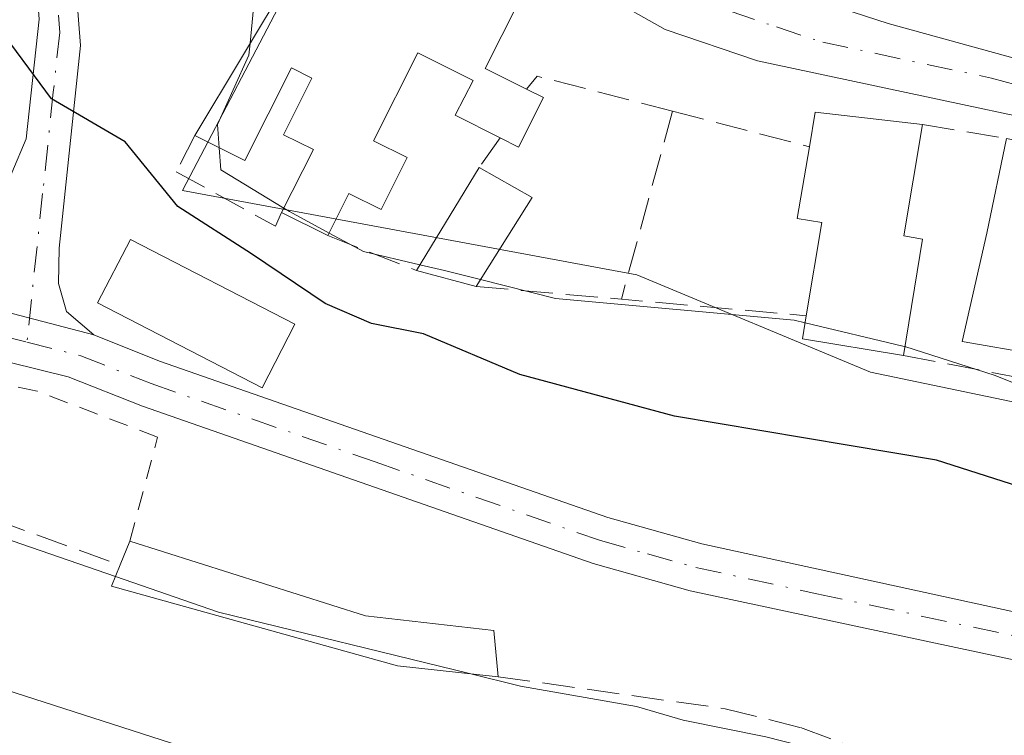
# Model space of a CAD drawing. Units: metres. Extents: x 612185 to 615675, y 4646046 to 4648415.
# Drawn here: x 612911 to 612961, y 4647510 to 4647547 of the extents above; entities that cross this region are included whole.
import ezdxf

# ---------------------------------------------------------------- set-up
doc = ezdxf.new("R2010")
doc.units = ezdxf.units.M
doc.header["$MEASUREMENT"] = 0
for name, pattern in [('DGN Style 2', [1.6480167562047852, 0.988810053722871, -0.6592067024819142]), ('DGN Style 3', [2.307223458686699, 1.648016756204785, -0.6592067024819142]), ('DGN Style 4', [2.6384748266838614, 1.318413404963828, -0.6592067024819142, 0.001648016756204785, -0.6592067024819142])]:
    doc.linetypes.add(name, pattern=pattern)
for name, color, linetype, lineweight in [('Alambrada', 7, 'DGN Style 2', 0), ('Arbolado forestal CxS', 92, 'Continuous', 0), ('Camino Cxs', 7, 'Continuous', 0), ('Camino eje', 30, 'DGN Style 4', 13), ('Curva de nivel maestra', 30, 'Continuous', 30), ('Curva de nivel normal', 30, 'Continuous', 0), ('Edificación Cxs', 1, 'Continuous', 13), ('Edificación ligera Cxs', 1, 'Continuous', 0), ('Muro lineal', 1, 'DGN Style 3', 13), ('Núcleo urbano CxS', 7, 'Continuous', 0), ('Obra de contención lineal', 1, 'DGN Style 3', 13)]:
    doc.layers.add(name, color=color, linetype=linetype, lineweight=lineweight)

msp = doc.modelspace()

# ---------------------------------------------------------------- linework, layer by layer
at = {"layer": 'Alambrada', "color": 7, "linetype": 'DGN Style 2', "lineweight": 0}
msp.add_polyline3d([(612916.3501000004, 4647520.0101, 406.3221000000049), (612917.7801000001, 4647525.340100001, 405.6526000000013), (612911.6001000004, 4647527.700099999, 404.2210999999952), (612904.6001000004, 4647529.0801, 403.3417999999947), (612902.1901000004, 4647524.100099999, 405.5227000000014)], dxfattribs=at)
at = {"layer": 'Arbolado forestal CxS', "color": 92, "linetype": 'Continuous', "lineweight": 0}
for points in [[(612913.3361000001, 4647594.291300001, 393.6877999999998), (612914.3031000001, 4647590.1053, 393.2623000000021), (612932.6397000002, 4647569.264900001, 391.6263999999938), (612932.9923, 4647568.8641, 391.6269999999931), (612930.3706999999, 4647559.6151, 392.9388999999938), (612919.0528999995, 4647537.983700001, 399.3040000000037), (612942.3504999997, 4647533.658700001, 393.9024999999965), (612954.3273, 4647528.665899999, 396.3215999999957), (612970.3015000002, 4647525.340299999, 394.0209999999934), (612976.6255000001, 4647525.0089, 393.7632000000012), (612986.6073000003, 4647525.009099999, 394.0001000000047), (612998.5881000003, 4647523.6779, 393.6282000000065), (613011.5639000004, 4647522.347300001, 393.2869999999967)], [(612913.3361000001, 4647594.291300001, 393.6877999999998), (612914.3031000001, 4647590.1053, 393.2623000000021), (612932.6397000002, 4647569.264900001, 391.6263999999938), (612932.9923, 4647568.8641, 391.6269999999931), (612930.3706999999, 4647559.6151, 392.9388999999938), (612919.0528999995, 4647537.983700001, 399.3040000000037), (612942.3504999997, 4647533.658700001, 393.9024999999965), (612954.3273, 4647528.665899999, 396.3215999999957), (612970.3015000002, 4647525.340299999, 394.0209999999934), (612976.6255000001, 4647525.0089, 393.7632000000012), (612986.6073000003, 4647525.009099999, 394.0001000000047), (612998.5881000003, 4647523.6779, 393.6282000000065), (613011.5639000004, 4647522.347300001, 393.2869999999967), (613025.2071000002, 4647517.022500001, 395.7127000000037), (613035.0526999999, 4647528.306700001, 391.0271999999969), (613036.6760999998, 4647530.167300001, 390.6101999999955)]]:
    msp.add_polyline3d(points, dxfattribs=at)
at = {"layer": 'Camino Cxs', "color": 7, "linetype": 'Continuous', "lineweight": 0, "extrusion": (-0.1095360850602532, 0.02868538526966617, 0.9935688173154409), "elevation": 66580.85643646303, "flags": 128}
msp.add_lwpolyline([(-4651192.804358056, -580669.7223504734), (-4651192.804358056, -580680.0120374461)], dxfattribs=at)
msp.add_lwpolyline([(-4651192.804358056, -580669.7223504734), (-4651192.804358056, -580680.0120374461)], dxfattribs=at)
at = {"layer": 'Camino Cxs', "color": 7, "linetype": 'Continuous', "lineweight": 0}
msp.add_polyline3d([(612914.1401000004, 4647562.8101, 395.2899000000034), (612913.0500999996, 4647561.110099999, 395.7660999999935), (612912.7801000001, 4647558.790100001, 396.3123999999953), (612913.8201000001, 4647545.420100001, 399.5188000000053), (612912.7301000003, 4647535.030099999, 402.0053000000044), (612912.6901000004, 4647533.210100001, 402.1566000000021), (612913.1101000002, 4647531.780099999, 402.6582000000053), (612914.5000999998, 4647530.5801, 403.5010000000038), (612904.6101000002, 4647533.170100001, 402.3359000000055), (612906.1201, 4647533.5101, 402.323000000004), (612907.8201000001, 4647534.630100001, 402.2823000000063), (612909.5601000005, 4647537.140100001, 402.0752000000066), (612911.0401, 4647540.640100001, 401.4633000000031), (612911.7001, 4647546.770099999, 399.7258000000002), (612911.3300999999, 4647551.550100001, 398.3766999999934), (612909.2200999996, 4647563.360099999, 396.2973999999958), (612907.1501000002, 4647567.9101, 395.9835000000021), (612912.0255000005, 4647564.304099999, 395.5552000000025)], close=True, dxfattribs=at)
for points in [[(612904.6101000002, 4647533.170100001, 402.3359000000055), (612906.1201, 4647533.5101, 402.323000000004), (612907.8201000001, 4647534.630100001, 402.2823000000063), (612909.5601000005, 4647537.140100001, 402.0752000000066), (612911.0401, 4647540.640100001, 401.4633000000031), (612911.7001, 4647546.770099999, 399.7258000000002), (612911.3300999999, 4647551.550100001, 398.3766999999934), (612909.2200999996, 4647563.360099999, 396.2973999999958), (612907.1501000002, 4647567.9101, 395.9835000000021)], [(612914.1401000004, 4647562.8101, 395.2899000000034), (612913.0500999996, 4647561.110099999, 395.7660999999935), (612912.7801000001, 4647558.790100001, 396.3123999999953), (612913.8201000001, 4647545.420100001, 399.5188000000053), (612912.7301000003, 4647535.030099999, 402.0053000000044), (612912.6901000004, 4647533.210100001, 402.1566000000021), (612913.1101000002, 4647531.780099999, 402.6582000000053), (612914.5000999998, 4647530.5801, 403.5010000000038)], [(613017.8000999996, 4647533.3201, 392.5512000000017), (612996.8400999998, 4647535.4901, 392.9700000000012), (612972.4301000005, 4647539.540100001, 394.0225000000065), (612948.5201000003, 4647544.630100001, 392.8527000000031), (612943.7901, 4647546.2501, 392.616399999999), (612938.6001000004, 4647549.190099999, 393.2427000000025), (612930.5500999996, 4647554.700099999, 393.4890000000014), (612926.7901, 4647559.0701, 393.5047999999952), (612924.6750999996, 4647560.390100001, 393.8315000000002), (612939.9801000003, 4647558.860099999, 391.9033000000054), (612939.4001000002, 4647557.4001, 392.0527000000002), (612939.0900999998, 4647555.890100001, 392.2155999999959), (612939.4301000005, 4647553.920100001, 392.4116000000067), (612940.2801000001, 4647552.600099999, 392.4994000000006), (612943.4001000002, 4647550.940099999, 392.4277000000002), (612950.4801000003, 4647548.110099999, 392.6987999999984), (612955.2200999996, 4647546.550100001, 392.8130999999994), (612972.7901, 4647541.720100001, 392.929999999993), (612997.1401000004, 4647537.690099999, 392.4127000000008), (613018.1601, 4647535.5101, 392.3304999999964)], [(613051.0900999998, 4647510.370100001, 393.1157999999996), (613051.1401000004, 4647511.630100001, 392.9311000000016), (613050.6700999998, 4647513.220100001, 392.8271999999997), (613047.9401000004, 4647516.190099999, 392.6398000000045), (613043.4200999998, 4647521.960100001, 392.2556000000041), (613039.7801000001, 4647525.370100001, 392.2210000000051), (613035.3701, 4647527.9801, 391.5469000000012), (613030.7001, 4647529.7601, 391.6726000000053), (613022.6801000005, 4647532.210100001, 392.3512000000046), (613017.8000999996, 4647533.3201, 392.5512000000017), (612996.8400999998, 4647535.4901, 392.9700000000012), (612972.4301000005, 4647539.540100001, 394.0225000000065), (612948.5201000003, 4647544.630100001, 392.8527000000031), (612943.7901, 4647546.2501, 392.616399999999), (612938.6001000004, 4647549.190099999, 393.2427000000025), (612930.5500999996, 4647554.700099999, 393.4890000000014), (612926.7901, 4647559.0701, 393.5047999999952), (612924.6750999996, 4647560.390100001, 393.8315000000002)], [(612939.9801000003, 4647558.860099999, 391.9033000000054), (612939.4001000002, 4647557.4001, 392.0527000000002), (612939.0900999998, 4647555.890100001, 392.2155999999959), (612939.4301000005, 4647553.920100001, 392.4116000000067), (612940.2801000001, 4647552.600099999, 392.4994000000006), (612943.4001000002, 4647550.940099999, 392.4277000000002), (612950.4801000003, 4647548.110099999, 392.6987999999984), (612955.2200999996, 4647546.550100001, 392.8130999999994), (612972.7901, 4647541.720100001, 392.929999999993), (612997.1401000004, 4647537.690099999, 392.4127000000008), (613018.1601, 4647535.5101, 392.3304999999964), (613023.2500999998, 4647534.360099999, 392.1959999999963), (613031.4200999998, 4647531.860099999, 391.061400000006), (613036.3400999998, 4647529.9801, 391.3914999999979), (613041.1201, 4647527.1601, 392.4309999999969), (613045.0601000005, 4647523.460100001, 392.3383999999933), (613049.6300999997, 4647517.620100001, 392.3372999999993), (613052.6501000002, 4647514.350099999, 392.4676999999938), (613054.9670000002, 4647512.0869, 392.6834999999992)], [(612904.6101000002, 4647533.170100001, 402.3359000000055), (612914.5000999998, 4647530.5801, 403.5010000000038), (612917.8800999997, 4647529.2401, 404.4677999999985), (612940.8501000004, 4647521.210100001, 402.8497000000062), (612945.6700999998, 4647519.860099999, 403.2412999999942), (612974.3000999996, 4647513.630100001, 405.838699999993), (612989.0500999996, 4647511.390100001, 402.3171000000002), (612998.5500999996, 4647509.870100001, 402.1497999999993), (613002.2701000003, 4647508.850099999, 402.190499999997), (613005.1001000004, 4647507.190099999, 402.4251999999979), (613007.9001000002, 4647504.850099999, 402.6033000000025), (613011.2500999998, 4647501.140100001, 402.9569000000047), (613014.0201000003, 4647497.420100001, 403.1628000000055), (613016.6101000002, 4647492.860099999, 403.4042999999947), (613018.3701, 4647488.4301, 403.6057000000001), (613020.3101000005, 4647475.350099999, 404.3408000000054), (613021.4401000004, 4647472.100099999, 404.1226000000024), (613023.9600999998, 4647467.110099999, 403.9973999999929), (613029.8300999999, 4647459.110099999, 404.1349999999948)], [(613027.8800999997, 4647457.590100001, 404.2770000000019), (613021.8400999998, 4647465.8101, 404.1496000000043), (613019.1601, 4647471.130100001, 404.2118999999948), (613017.9001000002, 4647474.7601, 404.3187999999937), (613015.9600999998, 4647487.780099999, 403.446100000001), (613014.3701, 4647491.780099999, 403.3935000000056), (613011.9401000004, 4647496.0701, 403.3142999999982), (613009.3400999998, 4647499.5601, 403.3763999999938), (613006.1801000005, 4647503.0601, 403.0302999999985), (613003.6700999998, 4647505.1601, 402.9615000000049), (613001.3000999996, 4647506.550100001, 402.6777000000002), (612998.1601, 4647507.420100001, 402.3288999999932), (612988.6601, 4647508.940099999, 402.3534000000073), (612973.8501000004, 4647511.200099999, 405.0571000000054), (612970.8000999996, 4647511.960100001, 404.5062999999937), (612945.0701000001, 4647517.450099999, 403.9134999999951), (612940.1101000002, 4647518.850099999, 403.3693000000058), (612917.0100999996, 4647526.920100001, 404.9759999999951), (612913.2001, 4647528.4301, 403.9977000000072), (612904.2600999996, 4647530.640100001, 402.8598999999958)], [(613027.8800999997, 4647457.590100001, 404.2770000000019), (613021.8400999998, 4647465.8101, 404.1496000000043), (613019.1601, 4647471.130100001, 404.2118999999948), (613017.9001000002, 4647474.7601, 404.3187999999937), (613015.9600999998, 4647487.780099999, 403.446100000001), (613014.3701, 4647491.780099999, 403.3935000000056), (613011.9401000004, 4647496.0701, 403.3142999999982), (613009.3400999998, 4647499.5601, 403.3763999999938), (613006.1801000005, 4647503.0601, 403.0302999999985), (613003.6700999998, 4647505.1601, 402.9615000000049), (613001.3000999996, 4647506.550100001, 402.6777000000002), (612998.1601, 4647507.420100001, 402.3288999999932), (612988.6601, 4647508.940099999, 402.3534000000073), (612973.8501000004, 4647511.200099999, 405.0571000000054), (612970.8000999996, 4647511.960100001, 404.5062999999937), (612945.0701000001, 4647517.450099999, 403.9134999999951), (612940.1101000002, 4647518.850099999, 403.3693000000058), (612917.0100999996, 4647526.920100001, 404.9759999999951), (612913.2001, 4647528.4301, 403.9977000000072), (612904.2600999996, 4647530.640100001, 402.8598999999958)], [(612914.5000999998, 4647530.5801, 403.5010000000038), (612917.8800999997, 4647529.2401, 404.4677999999985), (612940.8501000004, 4647521.210100001, 402.8497000000062), (612945.6700999998, 4647519.860099999, 403.2412999999942), (612974.3000999996, 4647513.630100001, 405.838699999993), (612989.0500999996, 4647511.390100001, 402.3171000000002), (612998.5500999996, 4647509.870100001, 402.1497999999993), (613002.2701000003, 4647508.850099999, 402.190499999997), (613005.1001000004, 4647507.190099999, 402.4251999999979), (613007.9001000002, 4647504.850099999, 402.6033000000025), (613011.2500999998, 4647501.140100001, 402.9569000000047), (613014.0201000003, 4647497.420100001, 403.1628000000055), (613016.6101000002, 4647492.860099999, 403.4042999999947), (613018.3701, 4647488.4301, 403.6057000000001), (613020.3101000005, 4647475.350099999, 404.3408000000054), (613021.4401000004, 4647472.100099999, 404.1226000000024), (613023.9600999998, 4647467.110099999, 403.9973999999929), (613029.8300999999, 4647459.110099999, 404.1349999999948), (613039.5401, 4647447.4901, 404.1809999999969), (613053.2500999998, 4647430.550100001, 404.8537000000069), (613060.1700999998, 4647423.610099999, 404.6857000000018), (613062.6201, 4647422.130100001, 404.482799999998)]]:
    msp.add_polyline3d(points, dxfattribs=at)
at = {"layer": 'Camino eje', "color": 30, "linetype": 'DGN Style 4', "lineweight": 13}
for points in [[(612892.5094999997, 4647651.286499999, 404.8445000000065), (612892.0333000004, 4647648.111500001, 404.0953000000009), (612889.4801000003, 4647643.0801, 405.0078999999969), (612888.5425000006, 4647639.0163, 404.7361999999994), (612886.0525000002, 4647628.6713, 403.9719000000041), (612884.3772999998, 4647621.4099, 403.1263000000035), (612882.5422999999, 4647615.2049, 403.2776000000013), (612881.4051000001, 4647610.2751, 404.0233000000007), (612878.2751000002, 4647601.4901, 403.2501000000047), (612875.1801000005, 4647592.795100001, 403.193299999999), (612874.7150999998, 4647588.975099999, 403.2140000000072), (612875.0351, 4647586.2051, 403.3249999999971), (612875.3201000001, 4647583.720100001, 403.5123000000021), (612876.8750999998, 4647579.065099999, 403.3641999999964), (612886.1700999998, 4647556.630100001, 402.9180999999954), (612887.9751000004, 4647550.0001, 403.332699999999), (612889.7701000003, 4647543.390100001, 403.8469000000041), (612890.5950999996, 4647541.190099999, 403.9802999999956), (612891.5251000002, 4647538.720100001, 404.0767999999953), (612893.7451, 4647536.095100001, 403.9309999999969), (612897.0551000005, 4647533.825099999, 403.1668999999966), (612900.5751, 4647532.4351, 402.6524999999965), (612904.4351000005, 4647531.905099999, 402.5090999999957), (612911.0774999997, 4647530.2119, 403.167300000001)], [(612912.1967000002, 4647564.8433, 395.4875000000029), (612911.0000999998, 4647561.075099999, 396.2565000000032), (612912.0551000005, 4647555.170100001, 397.2470999999932), (612912.7600999996, 4647546.095100001, 399.5240999999951), (612912.4301000005, 4647543.030099999, 400.5755999999965), (612911.8850999996, 4647537.835100001, 401.7553999999946), (612911.0774999997, 4647530.2119, 403.167300000001)], [(612931.4725000003, 4647562.577500001, 392.6039000000019), (612939.4401000004, 4647550.895099999, 392.8003000000026), (612941.0000999998, 4647550.065099999, 392.6500999999989), (612943.5950999996, 4647548.595100001, 392.4214999999967), (612947.1350999996, 4647547.1801, 392.5280999999959), (612949.5000999998, 4647546.370100001, 392.7350000000006), (612951.8701, 4647545.590100001, 392.9245999999985), (612960.5185000002, 4647543.7489, 392.7523999999976), (612969.3035000004, 4647541.333900001, 393.3812999999937), (612972.6101000002, 4647540.630100001, 393.4578000000038), (612984.7851, 4647538.6151, 392.7927999999956), (612996.9901000002, 4647536.590100001, 392.6852000000072), (613017.9801000003, 4647534.415100001, 392.4343999999983)], [(612911.0774999997, 4647530.2119, 403.167300000001), (612913.8501000004, 4647529.505100001, 403.7124999999942), (612917.4451000001, 4647528.0801, 404.6975999999996), (612928.9301000005, 4647524.065099999, 403.5893999999971), (612940.4801000003, 4647520.030099999, 403.1423000000068), (612942.8901000004, 4647519.3551, 403.588699999993), (612945.3701, 4647518.655099999, 403.5648999999976), (612951.5708999997, 4647517.3057, 403.141300000003), (612964.4358999999, 4647514.560699999, 404.0313000000024), (612972.5500999996, 4647512.795100001, 405.6024999999936), (612974.0751, 4647512.415100001, 405.9137000000046), (612981.4801000003, 4647511.2851, 403.3340999999928), (612988.8551000003, 4647510.165100001, 402.334400000007), (612998.3551000003, 4647508.645099999, 402.2274000000034), (612999.9250999996, 4647508.210100001, 402.2614000000031), (613001.7851, 4647507.700099999, 402.332899999994), (613004.3850999996, 4647506.175100001, 402.663400000005), (613007.0401, 4647503.9551, 402.7684000000008), (613010.2950999998, 4647500.350099999, 403.1352000000043)]]:
    msp.add_polyline3d(points, dxfattribs=at)
at = {"layer": 'Curva de nivel maestra', "color": 30, "linetype": 'Continuous', "lineweight": 30, "elevation": 400, "flags": 128}
msp.add_lwpolyline([(613051.8099999996, 4647459.540100001), (613040.0999999996, 4647470.0001), (613035.8899999997, 4647475.340100001), (613034.8200000003, 4647481.5001), (613032.5700000003, 4647490.0101), (613030.2999999998, 4647495.020099999), (613027.0499999998, 4647500.020099999), (613018.9100000003, 4647508.520099999), (613014.7400000002, 4647511.420100001), (613006.0300000003, 4647515.020099999), (612991.3700000001, 4647517.620100001), (612979.04, 4647518.4901), (612968.7100000001, 4647520.640100001), (612957.7100000001, 4647524.1601), (612944.2800000003, 4647526.420100001), (612936.3399999999, 4647528.550100001), (612931.4000000004, 4647530.630100001), (612928.7400000002, 4647531.1601), (612926.3600000005, 4647532.190099999), (612922.5899999999, 4647534.7301), (612918.8099999996, 4647537.170100001), (612916.1200000001, 4647540.4801), (612912.3300000001, 4647542.6801), (612909.3700000001, 4647546.690099999)], dxfattribs=at)
at = {"layer": 'Curva de nivel normal', "color": 30, "linetype": 'Continuous', "lineweight": 0, "flags": 128}
for points, elevation in [([(612871.8958000002, 4647609.218400001), (612871.54, 4647608.380100001), (612870.3499999996, 4647604.0601), (612868.2400000002, 4647597.7301), (612867.4100000003, 4647592.920100001), (612867.9900000002, 4647588.520099999), (612868.9800000006, 4647584.920100001), (612869.6900000004, 4647581.0601), (612871.1299999999, 4647576.390100001), (612872.8799999999, 4647569.4801), (612874.5999999996, 4647563.7501), (612874.4800000006, 4647559.0601), (612876.5199999996, 4647554.690099999), (612880.29, 4647551.0701), (612883.1100000005, 4647547.470100001), (612884.9500000002, 4647543.290100001), (612888.1200000001, 4647538.130100001), (612894.9600000001, 4647529.3101), (612899.7999999998, 4647524.4801), (612906, 4647521.5101), (612915.6157999998, 4647518.1865)], 405), ([(612922.7620000001, 4647550.092599999), (612922.9100000003, 4647549.690099999), (612922.5170999998, 4647545.534499999)], 395), ([(612922.5170999998, 4647545.534499999), (612922.4600000001, 4647544.9301), (612920.8399999999, 4647541.370100001), (612920.9275000002, 4647540.1764)], 395), ([(612920.9275000002, 4647540.1764), (612921.0099999999, 4647539.050100001), (612924.2400000002, 4647537.0864)], 395), ([(612924.2400000002, 4647537.0864), (612924.5300000003, 4647536.9101), (612926.5676999995, 4647535.805500001)], 395), ([(612926.5676999995, 4647535.805500001), (612928.3300000001, 4647534.850099999), (612931.2276, 4647534.172800001)], 395), ([(612931.2276, 4647534.172800001), (612932.4800000006, 4647533.880100001), (612934.3236999996, 4647533.4143)], 395), ([(612934.3236999996, 4647533.4143), (612938.1799999997, 4647532.440099999), (612950.4000000004, 4647531.340100001), (612950.9697000004, 4647531.204299999)], 395), ([(612950.9697000004, 4647531.204299999), (612955.9800000006, 4647530.0101), (612956.0834999997, 4647529.9769)], 395), ([(612956.0834999997, 4647529.9769), (612960.7199999997, 4647528.4901), (612966.0499999998, 4647526.350099999), (612975.25, 4647524.670100001), (612992.9600000001, 4647523.530099999), (613000.5300000003, 4647522.8101), (613010.2599999999, 4647521.920100001), (613015.7999999998, 4647520.840100001), (613016.6140000002, 4647520.783500001)], 395), ([(612915.6157999998, 4647518.1865), (612920.9000000004, 4647516.360099999), (612933.7719000002, 4647513.208699999)], 405), ([(613001.7400000002, 4647462.170100001), (613000.0999999996, 4647469.0701), (612999.9600000001, 4647477.870100001), (612999.3099999996, 4647484.780099999), (612997.4400000004, 4647489.630100001), (612994.75, 4647492.960100001), (612991.3300000001, 4647495.3301), (612984.4400000004, 4647496.5701), (612965.7100000001, 4647498.110099999), (612954.7400000002, 4647501.520099999), (612943.4699999997, 4647504.670100001), (612928.5099999999, 4647506.550100001), (612918.9600000001, 4647509.4901), (612902.4500000002, 4647514.800100001)], 410), ([(612933.7719000002, 4647513.208699999), (612936.3799999999, 4647512.5701), (612942.3200000003, 4647511.530099999), (612944.7100000001, 4647510.8301), (612948.9500000002, 4647509.970100001), (612956.5300000003, 4647508.030099999), (612960.2473999998, 4647507.823899999)], 405)]:
    msp.add_lwpolyline(points, dxfattribs=dict(at, elevation=elevation))
at = {"layer": 'Edificación Cxs', "color": 1, "linetype": 'Continuous', "lineweight": 13, "elevation": 399.1704000000029, "flags": 128}
msp.add_lwpolyline([(612937.1300999997, 4647549.3301), (612934.5701000001, 4647544.2501), (612936.6901000004, 4647543.190099999), (612937.5500999996, 4647542.7601), (612936.2801000001, 4647540.210100001), (612935.3400999998, 4647540.6801), (612933.0301000001, 4647541.840100001), (612933.9501, 4647543.630100001), (612931.1201, 4647545.050100001), (612928.8501000004, 4647540.530099999), (612930.5701000001, 4647539.670100001), (612929.2301000003, 4647537.0101), (612927.5800999999, 4647537.8301), (612926.5000999998, 4647535.670100001), (612924.1201, 4647536.850099999), (612925.7600999996, 4647540.0801), (612924.2301000003, 4647540.840100001), (612925.6901000004, 4647543.7401), (612924.6401000004, 4647544.280099999), (612922.2401000002, 4647539.520099999), (612919.6801000005, 4647540.800100001), (612924.5701000001, 4647548.960100001)], dxfattribs=at)
at = {"layer": 'Edificación Cxs', "color": 1, "linetype": 'Continuous', "lineweight": 13, "flags": 128}
for points, elevation in [([(612956.9901000002, 4647535.4901), (612956.0100999996, 4647529.530099999), (612950.8300999999, 4647530.380100001), (612951.0301000001, 4647531.5601), (612951.8201000001, 4647536.350099999), (612950.5701000001, 4647536.550100001), (612951.1901000004, 4647540.2301), (612951.4801000003, 4647542.0101), (612956.9801000003, 4647541.370100001), (612956.0301000001, 4647535.6601)], 397.1925999999949), ([(612973.1101000002, 4647538.170100001), (612971.0301000001, 4647530.210100001), (612963.0601000005, 4647531.890100001), (612962.7693999996, 4647529.5964), (612959.0166999997, 4647530.248199999), (612960.2801000001, 4647535.800100001), (612961.3000999996, 4647540.6601)], 396.1594999999944), ([(612935.0100999996, 4647515.420100001), (612935.2301000003, 4647513.050100001), (612930.0800999999, 4647513.610099999), (612915.4200999998, 4647517.690099999), (612915.8501000004, 4647518.780099999), (612916.3501000004, 4647520.0101), (612928.4401000004, 4647516.170100001)], 406.3481999999932)]:
    msp.add_lwpolyline(points, close=True, dxfattribs=dict(at, elevation=elevation))
at = {"layer": 'Edificación Cxs', "color": 1, "linetype": 'Continuous', "lineweight": 13, "extrusion": (-0.001293207149853936, 0.2185122845842637, 0.9758333408431142), "elevation": 1015136.098870833, "flags": 128}
msp.add_lwpolyline([(-640445.2116034852, -4531519.407274787), (-640445.5121326812, -4531521.229566049), (-640451.0082487592, -4531520.540372016)], dxfattribs=at)
at = {"layer": 'Edificación Cxs', "color": 1, "linetype": 'Continuous', "lineweight": 13, "extrusion": (0.03218109393988774, 0.2365661196497629, 0.9710823076478565), "elevation": 1119558.481658166, "flags": 128}
msp.add_lwpolyline([(19091.9686523471, -4552096.385610837), (19092.14031573536, -4552090.42736966), (19091.16616210586, -4552090.387159385)], dxfattribs=at)
at = {"layer": 'Edificación Cxs', "color": 1, "linetype": 'Continuous', "lineweight": 13, "extrusion": (0.2909116423732621, 0.4794151364276039, 0.8279683226403007), "elevation": 2406736.790978828, "flags": 128}
msp.add_lwpolyline([(1886984.143702166, -3552768.590550283), (1886984.143702166, -3552776.063959331)], dxfattribs=at)
at = {"layer": 'Edificación Cxs', "color": 1, "linetype": 'Continuous', "lineweight": 13, "extrusion": (0.09661425656506357, -0.05505591822256762, 0.9937980334540062), "elevation": -196264.5114492613, "flags": 128}
msp.add_lwpolyline([(4341399.640065382, 1757566.017839039), (4341399.640065382, 1757562.867662839)], dxfattribs=at)
at = {"layer": 'Edificación Cxs', "color": 1, "linetype": 'Continuous', "lineweight": 13, "extrusion": (0.3036929546967905, 0.4808471783662921, 0.8225305953730283), "elevation": 2421224.014792778, "flags": 128}
msp.add_lwpolyline([(1963521.101028328, -3501079.402556977), (1963521.101028328, -3501072.845561719)], dxfattribs=at)
at = {"layer": 'Edificación Cxs', "color": 1, "linetype": 'Continuous', "lineweight": 13, "extrusion": (-0.006205496763453297, 0.003076674864047852, 0.9999760126531534), "elevation": 10894.17419861848, "flags": 128}
msp.add_lwpolyline([(612917.1729272819, 4647524.148885127), (612914.792858926, 4647525.328890712)], dxfattribs=at)
at = {"layer": 'Edificación Cxs', "color": 1, "linetype": 'Continuous', "lineweight": 13, "extrusion": (0.05421018274772327, 0.3296864174087582, 0.9425328229099699), "elevation": 1565829.981944862, "flags": 128}
msp.add_lwpolyline([(149231.1555482004, -4416017.333435563), (149231.1555482004, -4416010.925135538)], dxfattribs=at)
at = {"layer": 'Edificación Cxs', "color": 1, "linetype": 'Continuous', "lineweight": 13, "extrusion": (0.2404907892754891, -0.06465654011149242, 0.9684955921915512), "elevation": -152703.2689966969, "flags": 128}
msp.add_lwpolyline([(4647294.921109024, 595469.1778710025), (4647294.921109024, 595472.4389147641)], dxfattribs=at)
at = {"layer": 'Edificación Cxs', "color": 1, "linetype": 'Continuous', "lineweight": 13, "extrusion": (0.1327420791813498, 0.6112217259833634, 0.7802483848753105), "elevation": 2922345.816992882, "flags": 128}
msp.add_lwpolyline([(387341.9730325792, -3644874.083269759), (387347.215426955, -3644873.738888618), (387347.2704117176, -3644875.271176852)], dxfattribs=at)
at = {"layer": 'Edificación Cxs', "color": 1, "linetype": 'Continuous', "lineweight": 13, "extrusion": (-0.01329365484725645, -0.03270239092425088, 0.9993767219465538), "elevation": -159726.8457586857, "flags": 128}
msp.add_lwpolyline([(-1182362.513492103, 4533387.589560168), (-1182362.513492103, 4533388.918130682)], dxfattribs=at)
at = {"layer": 'Edificación Cxs', "color": 1, "linetype": 'Continuous', "lineweight": 13, "extrusion": (0.1986024114955523, 0.4097314375982461, 0.8903242281280601), "elevation": 2026323.478589854, "flags": 128}
msp.add_lwpolyline([(1475593.222777986, -3961280.937096565), (1475580.668536586, -3961282.978925392), (1475574.429313513, -3961285.439574006)], dxfattribs=at)
at = {"layer": 'Edificación Cxs', "color": 1, "linetype": 'Continuous', "lineweight": 13, "extrusion": (-0.03669623176445935, 0.3953184954084913, 0.9178108049931945), "elevation": 1815127.44328427, "flags": 128}
msp.add_lwpolyline([(-1039879.311635629, -4195122.459711747), (-1039879.31163563, -4195119.866378727)], dxfattribs=at)
at = {"layer": 'Edificación Cxs', "color": 1, "linetype": 'Continuous', "lineweight": 13}
for points in [[(612919.6801000005, 4647540.800100001, 399.1704000000027), (612924.5701000001, 4647548.960100001, 396.0026000000071), (612920.1001000004, 4647551.7601, 396.7323000000033), (612923.5900999998, 4647556.6501, 394.732799999998), (612928.3800999997, 4647553.290100001, 394.3801999999997)], [(612932.4901000002, 4647551.6501, 393.8001999999979), (612937.1300999997, 4647549.3301, 393.5418000000063), (612934.5701000001, 4647544.2501, 394.5421999999962), (612936.6901000004, 4647543.190099999, 394.0810999999958)], [(612935.3400999998, 4647540.6801, 394.2161999999953), (612933.0301000001, 4647541.840100001, 394.6172999999981), (612933.9501, 4647543.630100001, 394.6168000000035), (612931.1201, 4647545.050100001, 395.1429999999964), (612928.8501000004, 4647540.530099999, 395.5114999999932), (612930.5701000001, 4647539.670100001, 395.082899999994), (612929.2301000003, 4647537.0101, 396.1049000000057), (612927.5800999999, 4647537.8301, 396.1772999999957), (612926.5000999998, 4647535.670100001, 398.7409999999945)], [(612924.1201, 4647536.850099999, 398.7225999999937), (612925.7600999996, 4647540.0801, 396.5350000000035), (612924.2301000003, 4647540.840100001, 396.8147000000026), (612925.6901000004, 4647543.7401, 395.8874999999971), (612924.6401000004, 4647544.280099999, 396.1389000000054), (612922.2401000002, 4647539.520099999, 398.1450000000041), (612919.6801000005, 4647540.800100001, 399.1704000000027)], [(612936.6901000004, 4647543.190099999, 394.0810999999958), (612937.5500999996, 4647542.7601, 393.9308000000019), (612936.2801000001, 4647540.210100001, 394.0733000000037), (612935.3400999998, 4647540.6801, 394.2161999999953)], [(612962.7693999996, 4647529.5964, 395.9714999999997), (612959.0166999997, 4647530.248199999, 396.1594999999944), (612960.2801000001, 4647535.800100001, 394.7961000000068), (612961.3000999996, 4647540.6601, 393.4171999999962)], [(612951.0301000001, 4647531.5601, 396.2342000000062), (612951.8201000001, 4647536.350099999, 394.6425000000018), (612950.5701000001, 4647536.550100001, 394.4168999999966), (612951.1901000004, 4647540.2301, 393.6515999999974)], [(612935.2301000003, 4647513.050100001, 405.3016000000061), (612930.0800999999, 4647513.610099999, 405.8304000000062), (612915.4200999998, 4647517.690099999, 406.3481999999931), (612915.8501000004, 4647518.780099999, 406.2752000000037)]]:
    msp.add_polyline3d(points, dxfattribs=at)
msp.add_3dface([(612936.9801000003, 4647537.620100001, 398.4734000000026), (612934.1001000004, 4647533.0601, 398.4734000000026), (612931.0500999996, 4647533.880100001, 398.4734000000026), (612934.2600999996, 4647539.170100001, 398.4734000000026)], dxfattribs=at)
at = {"layer": 'Edificación ligera Cxs', "color": 1, "linetype": 'Continuous', "lineweight": 0}
msp.add_polyline3d([(612924.8201000001, 4647531.130100001, 403.114499999996), (612923.1401000004, 4647527.870100001, 403.8757999999943), (612914.6901000004, 4647532.220100001, 403.0390000000043), (612916.3800999997, 4647535.4801, 402.8043999999936), (612924.8201000001, 4647531.130100001, 403.114499999996)], dxfattribs=at)
msp.add_3dface([(612924.8201000001, 4647531.130100001, 403.8757999999943), (612923.1401000004, 4647527.870100001, 403.8757999999943), (612914.6901000004, 4647532.220100001, 403.8757999999943), (612916.3800999997, 4647535.4801, 403.8757999999943)], dxfattribs=at)
at = {"layer": 'Muro lineal', "color": 1, "linetype": 'DGN Style 3', "lineweight": 13, "extrusion": (0.1185893728062886, 0.05036980870205064, 0.9916649852791667), "elevation": 307174.4354970071, "flags": 128}
msp.add_lwpolyline([(4038051.083047086, -2361172.406798768), (4038055.452913461, -2361166.675023292), (4038055.056545553, -2361165.913632399)], dxfattribs=at)
at = {"layer": 'Muro lineal', "color": 1, "linetype": 'DGN Style 3', "lineweight": 13, "extrusion": (0.06546917581878176, 0.2408865858473406, 0.9683426251985509), "elevation": 1160040.282081389, "flags": 128}
msp.add_lwpolyline([(627424.4174100546, -4498443.393234454), (627424.4174100546, -4498433.076953387)], dxfattribs=at)
at = {"layer": 'Muro lineal', "color": 1, "linetype": 'DGN Style 3', "lineweight": 13, "extrusion": (-0.05425362023760544, 0.01406575339968457, 0.9984281142237598), "elevation": 32509.36652447531, "flags": 128}
msp.add_lwpolyline([(-4652632.080687116, -572106.3542714732), (-4652632.080687116, -572099.0907647155)], dxfattribs=at)
at = {"layer": 'Muro lineal', "color": 1, "linetype": 'DGN Style 3', "lineweight": 13, "extrusion": (-0.002975177565735846, 0.000488975943117768, 0.9999954546001594), "elevation": 842.2822804902933, "flags": 128}
msp.add_lwpolyline([(612955.4376902482, 4647541.513851977), (612959.7577104003, 4647540.803851891)], dxfattribs=at)
at = {"layer": 'Muro lineal', "color": 1, "linetype": 'DGN Style 3', "lineweight": 13, "extrusion": (0.02076262340608504, 0.02902922344868458, 0.999362905883175), "elevation": 148034.6075754296, "flags": 128}
msp.add_lwpolyline([(2205152.901055869, -4134091.278341488), (2205152.901055869, -4134089.42068283)], dxfattribs=at)
at = {"layer": 'Muro lineal', "color": 1, "linetype": 'DGN Style 3', "lineweight": 13, "extrusion": (0.134574225334648, 0.2141820212003673, 0.9674791158831828), "elevation": 1078289.415719117, "flags": 128}
msp.add_lwpolyline([(1953555.094508277, -4122639.978184975), (1953548.838872283, -4122642.490530207), (1953550.380597182, -4122645.920444799)], dxfattribs=at)
at = {"layer": 'Núcleo urbano CxS', "color": 7, "linetype": 'Continuous', "lineweight": 0}
for points in [[(613011.5639000004, 4647522.347300001, 393.2869999999967), (612998.5881000003, 4647523.6779, 393.6282000000065), (612986.6073000003, 4647525.009099999, 394.0001000000047), (612976.6255000001, 4647525.0089, 393.7632000000012), (612970.3015000002, 4647525.340299999, 394.0209999999934), (612954.3273, 4647528.665899999, 396.3215999999957), (612942.3504999997, 4647533.658700001, 393.9024999999965), (612919.0528999995, 4647537.983700001, 399.3040000000037), (612930.3706999999, 4647559.6151, 392.9388999999938), (612932.9923, 4647568.8641, 391.6269999999931), (612932.6397000002, 4647569.264900001, 391.6263999999938), (612914.3031000001, 4647590.1053, 393.2623000000021), (612913.3361000001, 4647594.291300001, 393.6877999999998)], [(612913.3361000001, 4647594.291300001, 393.6877999999998), (612914.3031000001, 4647590.1053, 393.2623000000021), (612932.6397000002, 4647569.264900001, 391.6263999999938), (612932.9923, 4647568.8641, 391.6269999999931), (612930.3706999999, 4647559.6151, 392.9388999999938), (612919.0528999995, 4647537.983700001, 399.3040000000037), (612942.3504999997, 4647533.658700001, 393.9024999999965), (612954.3273, 4647528.665899999, 396.3215999999957), (612970.3015000002, 4647525.340299999, 394.0209999999934), (612976.6255000001, 4647525.0089, 393.7632000000012), (612986.6073000003, 4647525.009099999, 394.0001000000047), (612998.5881000003, 4647523.6779, 393.6282000000065), (613011.5639000004, 4647522.347300001, 393.2869999999967), (613025.2071000002, 4647517.022500001, 395.7127000000037), (613035.0526999999, 4647528.306700001, 391.0271999999969), (613036.6760999998, 4647530.167300001, 390.6101999999955)]]:
    msp.add_polyline3d(points, dxfattribs=at)
at = {"layer": 'Obra de contención lineal', "color": 1, "linetype": 'DGN Style 3', "lineweight": 13, "extrusion": (0.05085459742830116, -0.02000653392564309, 0.9985056577309352), "elevation": -61412.80449429966, "flags": 128}
msp.add_lwpolyline([(4549281.037038734, 1129396.906253513), (4549281.037038734, 1129392.00949849)], dxfattribs=at)
at = {"layer": 'Obra de contención lineal', "color": 1, "linetype": 'DGN Style 3', "lineweight": 13, "extrusion": (0.08894263673211962, 0.9960024574020931, 0.008265120696652252), "elevation": 4683473.610441634, "flags": 128}
msp.add_lwpolyline([(-197126.758458401, -38313.12201944799), (-197134.2367448552, -38314.96368235312), (-197143.7547744976, -38314.54916819467)], dxfattribs=at)
at = {"layer": 'Obra de contención lineal', "color": 1, "linetype": 'DGN Style 3', "lineweight": 13}
for points in [[(612919.6801000005, 4647540.800100001, 399.1704000000027), (612918.7301000003, 4647538.940099999, 400.7918000000063), (612923.8201000001, 4647536.1601, 399.5764000000054), (612924.1201, 4647536.850099999, 398.7225999999937)], [(612889.3701, 4647537.380100001, 405.6181999999972), (612890.5000999998, 4647535.340100001, 405.7936999999947), (612893.3501000004, 4647530.4301, 406.2513000000035), (612895.8901000004, 4647527.800100001, 405.8524000000034), (612901.2100999998, 4647524.5801, 405.5856000000058), (612902.1901000004, 4647524.100099999, 405.5227000000014), (612903.3101000005, 4647523.550100001, 405.5151999999944), (612905.0701000001, 4647522.6801, 405.2853000000032), (612915.8501000004, 4647518.780099999, 406.2752000000037)], [(612935.2301000003, 4647513.050100001, 405.3016000000061), (612946.8701, 4647511.4101, 404.5617999999959), (612950.7401000002, 4647510.440099999, 405.868100000007), (612956.1401000004, 4647508.460100001, 405.8984999999957), (612958.6601, 4647507.0801, 405.8144999999931), (612959.8901000004, 4647506.390100001, 405.9425000000047)]]:
    msp.add_polyline3d(points, dxfattribs=at)

doc.saveas('drawing.dxf')
